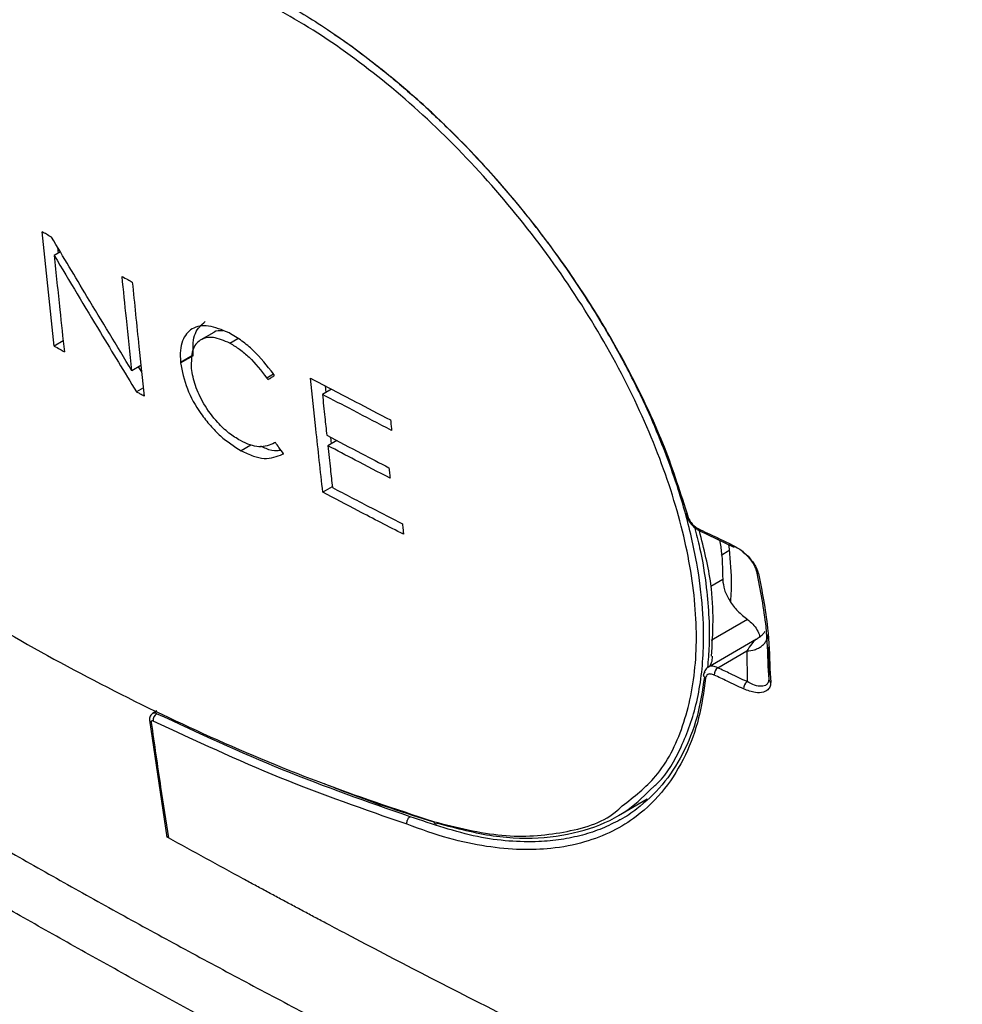
# Model space of a CAD drawing. Units: millimetres. Extents: x 69 to 1126, y 56 to 792.
# Drawn here: x 694 to 733, y 93 to 134 of the extents above; entities that cross this region are included whole.
import ezdxf

# ---------------------------------------------------------------- set-up
doc = ezdxf.new("R2010")
doc.units = ezdxf.units.MM

msp = doc.modelspace()

# ---------------------------------------------------------------- linework, layer by layer
at = {"color": 7, "linetype": 'Continuous', "lineweight": 25}
for p, q in [((695.1113, 120.0365), (694.6123, 124.7972)), ((695.2442, 124.1681), (695.2714, 123.9091)), ((695.3662, 123.9639), (695.1082, 123.8149)), ((701.7567, 120.6048), (701.2224, 120.2964)), ((695.4834, 120.2513), (695.1113, 120.0365)), ((700.907, 119.6626), (700.373, 119.3543)), ((700.3744, 119.341), (700.9084, 119.6493)), ((698.7265, 119.2248), (698.3494, 119.007)), ((698.7556, 118.9551), (698.627, 119.1673)), ((698.8271, 118.2922), (698.5375, 118.125)), ((706.3975, 118.3794), (706.4272, 118.1019)), ((706.6648, 118.2391), (706.2891, 118.0222)), ((706.6268, 116.2323), (706.6557, 115.9618)), ((706.8877, 116.0958), (706.5141, 115.8801)), ((706.7005, 114.1675), (706.304, 113.9386)), ((721.9962, 112.3393), (723.403, 111.6691)), ((724.3872, 107.8127), (722.3744, 106.6508)), ((722.7633, 106.6216), (723.9745, 107.3209)), ((723.9745, 107.3209), (723.986, 106.042)), ((724.8791, 107.4862), (724.8905, 106.1398)), ((724.8905, 106.1398), (724.8663, 106.0099)), ((699.3892, 104.817), (699.2052, 104.7108)), ((699.0829, 104.4315), (699.0826, 104.4354)), ((699.0829, 104.4315), (699.8067, 99.5618)), ((718.629, 100.4577), (719.8286, 101.1503))]:
    msp.add_line(p, q, dxfattribs=at)
at = {"color": 8, "linetype": 'Continuous', "lineweight": 25}
for p, q in [((702.4333, 120.1556), (702.7682, 120.349)), ((704.253, 118.8657), (703.969, 118.7018)), ((703.309, 115.9063), (702.9038, 115.6723)), ((704.6648, 115.5466), (704.6284, 115.5256)), ((722.91, 111.3209), (723.2341, 111.5073)), ((722.9707, 110.2969), (722.4781, 110.0125)), ((724.0098, 108.6324), (722.4981, 107.7598)), ((724.8591, 106.6863), (724.8905, 106.1398)), ((724.942, 106.5723), (724.9747, 106.0175))]:
    msp.add_line(p, q, dxfattribs=at)
at = {"color": 7, "linetype": 'Continuous', "lineweight": 25, "flags": 128}
for points in [[(700.373, 119.3543), (700.3737, 119.3468), (700.3744, 119.341)], [(700.8261, 119.1075), (700.8253, 119.1149), (700.8247, 119.1207)], [(703.969, 118.7018), (703.9938, 118.6673), (704.0132, 118.6403)], [(704.295, 118.809), (704.269, 118.844), (704.2486, 118.8716)], [(704.3268, 116.0144), (704.3074, 116.0039), (704.2921, 115.9956)], [(704.6284, 115.5256), (704.6491, 115.537), (704.6653, 115.5459)]]:
    msp.add_lwpolyline(points, dxfattribs=at)
at = {"color": 8, "linetype": 'Continuous', "lineweight": 25, "flags": 128}
for points in [[(721.5192, 112.936), (721.4884, 112.9476), (721.465, 112.9638), (721.4497, 112.9838), (721.4434, 113.0068), (721.4461, 113.0319), (721.4579, 113.0579), (721.4688, 113.0732)], [(723.3572, 111.7521), (723.3625, 111.7231), (723.3723, 111.699), (723.3863, 111.6807), (723.404, 111.6687), (723.4249, 111.6635), (723.4482, 111.6651), (723.4733, 111.6737), (723.4775, 111.6758)]]:
    msp.add_lwpolyline(points, dxfattribs=at)
at = {"color": 8, "linetype": 'Continuous', "lineweight": 25}
for centre, radius, start, end in [((722.0461, 112.4211), 0.0958, 179.19526, 238.67403), ((699.2038, 104.449), 0.1221, 188.2121, 244.97955)]:
    msp.add_arc(centre, radius, start, end, dxfattribs=at)
at = {"color": 7, "linetype": 'Continuous', "lineweight": 25}
for centre, radius, start, end in [((724.4813, 110.6497), 0.1016, 185.27119, 258.14842), ((722.9923, 106.3294), 0.3713, 128.08151, 182.10911), ((724.2171, 105.7495), 0.3727, 128.3179, 182.12879), ((725.0374, 106.1507), 0.1472, 184.25621, 244.82279), ((699.5558, 104.4364), 0.3217, 123.2314, 187.29444), ((711.0319, 100.2295), 0.1172, 190.61129, 303.87394)]:
    msp.add_arc(centre, radius, start, end, dxfattribs=at)
for points, knots in [([(700.9904, 135.9927), (701.3413, 135.8721), (702.0423, 135.6314), (703.1198, 135.1647), (704.4754, 134.4914), (706.17, 133.4953), (707.9727, 132.2203), (709.5763, 130.9199), (710.9229, 129.713), (712.1607, 128.4912), (713.3029, 127.2663), (714.3558, 126.0444), (715.5931, 124.4915), (716.9259, 122.6307), (718.2466, 120.5165), (719.4687, 118.2611), (720.6359, 115.7229), (721.2146, 113.8971), (721.5192, 112.936)], [0, 0, 0, 0, 0.0432095, 0.0863291, 0.1295639, 0.2044024, 0.2854347, 0.341404, 0.3955891, 0.4489908, 0.4958836, 0.5426939, 0.5896768, 0.6685908, 0.7418671, 0.8092881, 0.8996144, 1, 1, 1, 1]), ([(694.9983, 124.5796), (694.9262, 124.6202), (694.7975, 124.6927), (694.6689, 124.7652), (694.6123, 124.7972)], [0, 0, 0, 0, 0.5599653, 1, 1, 1, 1]), ([(698.3494, 119.007), (697.7235, 120.0392), (696.6002, 121.892), (695.49, 123.7547), (694.9983, 124.5796)], [0, 0, 0, 0, 0.5571134, 1, 1, 1, 1]), ([(695.1082, 123.8149), (695.748, 122.7444), (696.8845, 120.8428), (698.0348, 118.9516), (698.5375, 118.125)], [0, 0, 0, 0, 0.5629529, 1, 1, 1, 1]), ([(695.1082, 123.8149), (695.1856, 123.0605), (695.3234, 121.7196), (695.4686, 120.3839), (695.5321, 119.7996)], [0, 0, 0, 0, 0.5625718, 1, 1, 1, 1]), ([(697.9392, 122.9388), (698.0184, 122.895), (698.1599, 122.8168), (698.3016, 122.7386), (698.3639, 122.7043)], [0, 0, 0, 0, 0.5600358, 1, 1, 1, 1]), ([(698.3494, 119.007), (698.2712, 119.7365), (698.1311, 121.0448), (697.998, 122.3579), (697.9392, 122.9388)], [0, 0, 0, 0, 0.557648, 1, 1, 1, 1]), ([(656.8158, 122.6592), (657.1845, 122.385), (657.9217, 121.8368), (659.0353, 121.0183), (660.1543, 120.2025), (661.2794, 119.3899), (662.4103, 118.5802), (663.5471, 117.7736), (664.6899, 116.9701), (665.8385, 116.1695), (666.993, 115.372), (668.1535, 114.5774), (669.3198, 113.7859), (670.4921, 112.9974), (671.6703, 112.2118), (672.8543, 111.4293), (674.0443, 110.6497), (675.2402, 109.8732), (676.442, 109.0996), (677.6497, 108.329), (678.8633, 107.5614), (680.0828, 106.7968), (681.3082, 106.0351), (682.5395, 105.2764), (683.7767, 104.5207), (685.0198, 103.768), (686.2688, 103.0183), (687.5237, 102.2715), (688.7846, 101.5277), (690.0513, 100.7868), (691.7197, 99.8195), (693.7966, 98.6305), (696.2915, 97.2259), (698.8055, 95.8342), (701.3386, 94.4554), (703.8908, 93.0893), (706.4621, 91.7362), (709.0524, 90.3959), (711.6619, 89.0685), (714.2904, 87.754), (716.938, 86.4525), (719.6048, 85.1639), (722.2905, 83.8882), (724.9957, 82.6259), (727.7187, 81.3756), (729.5495, 80.5534), (730.4651, 80.1422)], [0, 0, 0, 0, 0.0172519, 0.0345002, 0.0517451, 0.068987, 0.0862262, 0.103463, 0.1206978, 0.1379308, 0.1551624, 0.172393, 0.1896228, 0.2068521, 0.2240814, 0.2413109, 0.2585409, 0.2757717, 0.2930038, 0.3102374, 0.3274728, 0.3447104, 0.3619505, 0.3791933, 0.3964393, 0.4136888, 0.4309421, 0.4481994, 0.4654612, 0.4827277, 0.4999993, 0.5333873, 0.5667572, 0.6001116, 0.6334528, 0.666783, 0.7001046, 0.73342, 0.7667315, 0.8000415, 0.8333522, 0.8666661, 0.8999855, 0.9333127, 0.9666501, 1, 1, 1, 1]), ([(698.3639, 122.7043), (698.455, 121.8092), (698.617, 120.2191), (698.7893, 118.6364), (698.8646, 117.9446)], [0, 0, 0, 0, 0.5629375, 1, 1, 1, 1]), ([(702.3959, 120.5825), (702.1017, 120.7098), (701.6599, 120.9009), (701.1651, 120.8804), (700.7501, 120.7336), (700.4696, 120.3781), (700.3464, 119.8598), (700.3639, 119.5268), (700.373, 119.3543)], [0, 0, 0, 0, 0.243838, 0.3661534, 0.4905511, 0.7296125, 0.8599439, 1, 1, 1, 1]), ([(700.907, 119.6626), (700.8983, 119.8354), (700.8817, 120.1691), (700.9992, 120.6999), (701.2427, 120.9198), (701.4002, 121.062)], [0, 0, 0, 0, 0.2751027, 0.5310238, 1, 1, 1, 1]), ([(675.76, 120.5035), (677.18, 119.3144), (679.9509, 116.9941), (684.1123, 113.8823), (688.2215, 111.0633), (692.4236, 108.4569), (696.7947, 106.0287), (701.3897, 103.7941), (706.1193, 101.7985), (709.3179, 100.738), (710.9167, 100.2079)], [0, 0, 0, 0, 0.1258135, 0.2454871, 0.3615246, 0.479013, 0.6031614, 0.7309058, 0.8654927, 1, 1, 1, 1]), ([(702.4333, 120.1556), (702.1946, 120.2591), (701.8372, 120.4139), (701.4393, 120.3931), (701.1112, 120.2653), (700.8171, 119.8888), (700.822, 119.3876), (700.8247, 119.1207)], [0, 0, 0, 0, 0.2439604, 0.3652814, 0.4886195, 0.7277179, 1, 1, 1, 1]), ([(702.1409, 120.6695), (702.0012, 120.6763), (701.8543, 120.6835), (701.7628, 120.606), (701.7583, 120.6023)], [0, 0, 0, 0, 0.9518368, 1, 1, 1, 1]), ([(704.2486, 118.8716), (703.979, 119.2155), (703.5731, 119.7333), (702.9164, 120.2787), (702.5759, 120.4774), (702.3959, 120.5825)], [0, 0, 0, 0, 0.4826959, 0.7266505, 1, 1, 1, 1]), ([(730.8968, 77.4953), (730.4528, 77.6939), (729.5649, 78.0911), (728.2386, 78.6909), (726.9165, 79.2935), (725.5991, 79.8992), (724.2862, 80.5079), (722.9778, 81.1196), (721.6741, 81.7344), (720.3749, 82.3522), (719.0802, 82.973), (717.7902, 83.5968), (716.5046, 84.2237), (715.2237, 84.8535), (713.9473, 85.4864), (712.6755, 86.1222), (711.4082, 86.7611), (710.1455, 87.4029), (708.8873, 88.0478), (707.6338, 88.6956), (706.3847, 89.3465), (705.1403, 90.0003), (703.9004, 90.6571), (702.665, 91.3169), (701.4343, 91.9797), (700.2081, 92.6455), (698.9864, 93.3142), (697.7693, 93.986), (696.5568, 94.6607), (695.3488, 95.3384), (694.1454, 96.019), (692.9466, 96.7027), (691.3279, 97.6333), (689.2977, 98.8153), (686.8671, 100.2544), (684.4584, 101.7048), (682.0715, 103.1667), (679.7065, 104.6399), (677.3634, 106.1245), (675.0421, 107.6205), (672.7426, 109.1279), (670.465, 110.6468), (668.2093, 112.1771), (665.9754, 113.719), (663.7633, 115.2723), (661.5735, 116.8373), (659.4039, 118.4132), (657.9766, 119.4732), (657.2628, 120.0033)], [0, 0, 0, 0, 0.0161538, 0.0323034, 0.048449, 0.064591, 0.0807295, 0.0968648, 0.1129972, 0.129127, 0.1452545, 0.1613798, 0.1775033, 0.1936253, 0.209746, 0.2258656, 0.2419845, 0.2581029, 0.274221, 0.2903392, 0.3064578, 0.3225769, 0.3386968, 0.3548179, 0.3709403, 0.3870644, 0.4031904, 0.4193186, 0.4354493, 0.4515827, 0.467719, 0.4838586, 0.5000018, 0.5333584, 0.5667015, 0.6000334, 0.6333564, 0.6666729, 0.6999853, 0.7332959, 0.766607, 0.7999212, 0.8332406, 0.8665677, 0.8999048, 0.9332544, 0.9666186, 1, 1, 1, 1]), ([(695.1113, 120.0365), (695.1898, 119.9923), (695.33, 119.9133), (695.4703, 119.8343), (695.5321, 119.7996)], [0, 0, 0, 0, 0.56003004, 1, 1, 1, 1]), ([(702.4333, 120.1556), (702.5685, 120.076), (702.8368, 119.918), (703.3848, 119.4613), (703.7328, 119.0089), (703.969, 118.7018)], [0, 0, 0, 0, 0.2459679, 0.4881387, 1, 1, 1, 1]), ([(700.3744, 119.341), (700.4435, 118.9843), (700.5761, 118.2999), (701.0989, 117.3625), (701.6055, 116.7171), (702.1654, 116.1401), (702.6105, 115.8581), (702.9038, 115.6723)], [0, 0, 0, 0, 0.2661661, 0.5107137, 0.6386771, 0.761929, 1, 1, 1, 1]), ([(702.8693, 116.0935), (702.7099, 116.1909), (702.3861, 116.3887), (701.8425, 116.9071), (701.3354, 117.5974), (700.9529, 118.4009), (700.8684, 118.8718), (700.8261, 119.1075)], [0, 0, 0, 0, 0.1596695, 0.3242809, 0.5644444, 0.7819874, 1, 1, 1, 1]), ([(704.0132, 118.6403), (704.0658, 118.6717), (704.1596, 118.7279), (704.2536, 118.7842), (704.295, 118.809)], [0, 0, 0, 0, 0.5597127, 1, 1, 1, 1]), ([(706.304, 113.9386), (706.207, 114.8201), (706.033, 116.4019), (705.8693, 117.991), (705.7968, 118.6945)], [0, 0, 0, 0, 0.5572691, 1, 1, 1, 1]), ([(705.7968, 118.6945), (706.4173, 118.3681), (707.5239, 117.786), (708.6379, 117.2086), (709.1271, 116.955)], [0, 0, 0, 0, 0.560787, 1, 1, 1, 1]), ([(698.8646, 117.9446), (698.8035, 117.9783), (698.6945, 118.0384), (698.5855, 118.0985), (698.5375, 118.125)], [0, 0, 0, 0, 0.5599786, 1, 1, 1, 1]), ([(706.2891, 118.0222), (706.3221, 117.7029), (706.381, 117.1336), (706.4412, 116.5652), (706.4676, 116.3156)], [0, 0, 0, 0, 0.5608749, 1, 1, 1, 1]), ([(709.1722, 116.5187), (708.6332, 116.798), (707.6695, 117.2975), (706.7113, 117.8005), (706.2891, 118.0222)], [0, 0, 0, 0, 0.5593032, 1, 1, 1, 1]), ([(709.1271, 116.955), (709.1355, 116.8735), (709.1505, 116.728), (709.1656, 116.5826), (709.1722, 116.5187)], [0, 0, 0, 0, 0.5602092, 1, 1, 1, 1]), ([(706.4676, 116.3156), (706.9508, 116.0622), (707.8127, 115.6102), (708.6792, 115.1611), (709.06, 114.9638)], [0, 0, 0, 0, 0.5605774, 1, 1, 1, 1]), ([(704.2921, 115.9956), (704.0903, 115.9111), (703.798, 115.7888), (703.2746, 115.8951), (703.0067, 116.0262), (702.8693, 116.0935)], [0, 0, 0, 0, 0.5205821, 0.7540971, 1, 1, 1, 1]), ([(704.555, 115.6984), (704.5011, 115.6821), (704.3301, 115.6304), (704.0252, 115.7147), (703.7913, 115.823), (703.7166, 115.8576)], [0, 0, 0, 0, 0.2382689, 0.7563802, 1, 1, 1, 1]), ([(704.6653, 115.5459), (704.6021, 115.6333), (704.4892, 115.7894), (704.3764, 115.9457), (704.3268, 116.0144)], [0, 0, 0, 0, 0.559806, 1, 1, 1, 1]), ([(706.5141, 115.8801), (706.5492, 115.5539), (706.6117, 114.9727), (706.6757, 114.3924), (706.7037, 114.1377)], [0, 0, 0, 0, 0.56106197, 1, 1, 1, 1]), ([(709.1068, 114.5284), (708.622, 114.7797), (707.7556, 115.2288), (706.8938, 115.6809), (706.5141, 115.8801)], [0, 0, 0, 0, 0.5594337, 1, 1, 1, 1]), ([(702.9038, 115.6723), (703.0739, 115.5897), (703.4045, 115.429), (704.0381, 115.2898), (704.3895, 115.4302), (704.6284, 115.5256)], [0, 0, 0, 0, 0.25350876, 0.49259114, 1, 1, 1, 1]), ([(709.06, 114.9638), (709.0687, 114.8824), (709.0842, 114.7373), (709.0999, 114.5922), (709.1068, 114.5284)], [0, 0, 0, 0, 0.5602603, 1, 1, 1, 1]), ([(709.6708, 112.1848), (709.041, 112.5105), (707.915, 113.0927), (706.7967, 113.6799), (706.304, 113.9386)], [0, 0, 0, 0, 0.5593789, 1, 1, 1, 1]), ([(706.7037, 114.1377), (707.2475, 113.853), (708.2176, 113.345), (709.1935, 112.8407), (709.6223, 112.6191)], [0, 0, 0, 0, 0.5605802, 1, 1, 1, 1]), ([(721.4456, 112.9945), (721.469, 112.9296), (721.516, 112.7997), (721.6507, 112.6086), (721.8157, 112.4425), (721.9356, 112.3739), (721.9956, 112.3396)], [0, 0, 0, 0, 0.2498923, 0.4997591, 0.7496838, 1, 1, 1, 1]), ([(721.5192, 112.936), (721.5409, 112.8777), (721.5846, 112.7607), (721.7007, 112.61), (721.8259, 112.4928), (721.9062, 112.4474), (721.9503, 112.4225)], [0, 0, 0, 0, 0.2849517, 0.5724559, 0.7649806, 1, 1, 1, 1]), ([(709.6223, 112.6191), (709.6313, 112.538), (709.6475, 112.3932), (709.6637, 112.2484), (709.6708, 112.1848)], [0, 0, 0, 0, 0.5602522, 1, 1, 1, 1]), ([(721.9503, 112.4225), (722.2126, 112.2971), (722.681, 112.0732), (723.1506, 111.8502), (723.3572, 111.7521)], [0, 0, 0, 0, 0.5599574, 1, 1, 1, 1]), ([(722.5039, 107.106), (722.5638, 108.0757), (722.6635, 109.6892), (722.1915, 111.5811), (722.0031, 112.336)], [0, 0, 0, 0, 0.6009495, 1, 1, 1, 1]), ([(722.8454, 111.9348), (722.8611, 111.8419), (722.9577, 111.2683), (722.9648, 110.7398), (722.9707, 110.2969)], [0, 0, 0, 0, 0.1619425, 1, 1, 1, 1]), ([(723.2157, 111.7584), (723.2672, 111.2556), (723.3519, 110.4293), (723.3126, 109.6758), (723.2972, 109.3808)], [0, 0, 0, 0, 0.6084646, 1, 1, 1, 1]), ([(723.3572, 111.7521), (723.5026, 111.6718), (723.7628, 111.5279), (724.0645, 111.245), (724.2551, 111.0046), (724.3897, 110.7852), (724.4357, 110.6326), (724.4605, 110.5503)], [0, 0, 0, 0, 0.3138855, 0.5621971, 0.6897573, 0.83248, 1, 1, 1, 1]), ([(723.7786, 111.4904), (723.8649, 111.4136), (724.0378, 111.2598), (724.2274, 111.0047), (724.3381, 110.7908), (724.3662, 110.6904), (724.3802, 110.6404)], [0, 0, 0, 0, 0.335587, 0.6714527, 0.8364915, 1, 1, 1, 1]), ([(724.3802, 110.6404), (724.5331, 109.8566), (724.8006, 108.4851), (724.8415, 107.2259), (724.8591, 106.6863)], [0, 0, 0, 0, 0.5714275, 1, 1, 1, 1]), ([(724.4605, 110.5503), (724.5347, 110.1825), (724.6903, 109.411), (724.8896, 108.0623), (724.9223, 107.132), (724.942, 106.5723)], [0, 0, 0, 0, 0.2663769, 0.55868, 1, 1, 1, 1]), ([(722.9707, 110.2969), (722.9867, 110.1597), (723.0188, 109.8835), (723.2507, 109.4148), (723.5882, 108.9654), (723.8687, 108.7438), (724.0098, 108.6324)], [0, 0, 0, 0, 0.2462498, 0.4958708, 0.7465789, 1, 1, 1, 1]), ([(724.0098, 108.6324), (724.0847, 108.5729), (724.2349, 108.4537), (724.4076, 108.2113), (724.5057, 108.0128), (724.5116, 107.919), (724.5129, 107.8974)], [0, 0, 0, 0, 0.3023939, 0.6061105, 0.908945, 1, 1, 1, 1]), ([(723.9745, 107.3209), (724.0866, 107.3309), (724.2591, 107.3463), (724.4669, 107.4369), (724.6103, 107.5303), (724.7264, 107.6462), (724.8399, 107.8149), (724.8608, 107.9555), (724.8744, 108.0469)], [0, 0, 0, 0, 0.23969248, 0.36851927, 0.50001561, 0.63150963, 0.76032977, 1, 1, 1, 1]), ([(724.7332, 108.1347), (724.7237, 108.1211), (724.6992, 108.0864), (724.6264, 107.9977), (724.5225, 107.8983), (724.4339, 107.8422), (724.3906, 107.8147)], [0, 0, 0, 0, 0.18292482, 0.46876439, 0.74013994, 1, 1, 1, 1]), ([(722.5359, 107.1015), (722.531, 107.0044), (722.5235, 106.8551), (722.4528, 106.7266), (722.4281, 106.6817)], [0, 0, 0, 0, 0.6503823, 1, 1, 1, 1]), ([(722.3984, 106.6634), (722.3696, 106.6465), (722.3119, 106.6127), (722.2456, 106.5344), (722.197, 106.4403), (722.1845, 106.3667), (722.1783, 106.3303)], [0, 0, 0, 0, 0.2506562, 0.5027698, 0.7535915, 1, 1, 1, 1]), ([(722.1796, 106.3302), (722.18, 106.3362), (722.1811, 106.3542), (722.198, 106.3924), (722.2273, 106.4177), (722.2462, 106.434)], [0, 0, 0, 0, 0.1507221, 0.4508693, 1, 1, 1, 1]), ([(722.6213, 106.3158), (722.5686, 106.3351), (722.4636, 106.3738), (722.353, 106.3479), (722.2821, 106.284), (722.2677, 106.22), (722.2598, 106.1848)], [0, 0, 0, 0, 0.2870626, 0.5731402, 0.7651887, 1, 1, 1, 1]), ([(723.986, 106.042), (723.7575, 106.15), (723.3495, 106.3429), (722.9424, 106.5365), (722.7633, 106.6216)], [0, 0, 0, 0, 0.5598443, 1, 1, 1, 1]), ([(722.2598, 106.1848), (722.1787, 105.6217), (722.0117, 104.4632), (721.4384, 102.9127), (720.5853, 101.5107), (719.5304, 100.4801), (718.3836, 99.7709), (717.1972, 99.3098), (715.9122, 99.0603), (714.5368, 99.0112), (713.1123, 99.1459), (711.53, 99.4735), (710.3983, 99.8816), (709.8179, 100.0908)], [0, 0, 0, 0, 0.0955206, 0.1965278, 0.3047672, 0.4175576, 0.4973647, 0.5802556, 0.67075, 0.7453858, 0.8259006, 0.9107185, 1, 1, 1, 1]), ([(722.2087, 106.2327), (722.124, 105.6722), (721.9466, 104.4982), (721.3362, 102.9992), (720.4963, 101.7009), (719.5724, 100.8491), (718.9494, 100.4028), (718.6914, 100.2787), (718.6851, 100.2757)], [0, 0, 0, 0, 0.2081536, 0.4359477, 0.6578791, 0.8739922, 0.9969585, 1, 1, 1, 1]), ([(723.8446, 105.7357), (723.616, 105.8438), (723.2077, 106.0369), (722.8004, 106.2306), (722.6213, 106.3158)], [0, 0, 0, 0, 0.5600407, 1, 1, 1, 1]), ([(724.9747, 106.0175), (724.969, 105.96), (724.9565, 105.8331), (724.8524, 105.6878), (724.6531, 105.5798), (724.3146, 105.5571), (724.0124, 105.6719), (723.8446, 105.7357)], [0, 0, 0, 0, 0.120869, 0.2667116, 0.4398558, 0.6888739, 1, 1, 1, 1]), ([(699.221, 104.7197), (699.1991, 104.705), (699.1548, 104.6753), (699.1084, 104.6051), (699.0806, 104.5226), (699.082, 104.4639), (699.0826, 104.4352)], [0, 0, 0, 0, 0.2506011, 0.5055281, 0.7579176, 1, 1, 1, 1]), ([(699.2367, 104.3955), (699.226, 104.3997), (699.2044, 104.4082), (699.1787, 104.4059), (699.1607, 104.3933), (699.1502, 104.3713), (699.1515, 104.3496), (699.1521, 104.3383)], [0, 0, 0, 0, 0.2033069, 0.4101658, 0.5950681, 0.789444, 1, 1, 1, 1]), ([(699.1521, 104.3383), (699.2819, 103.4374), (699.5138, 101.8281), (699.7592, 100.229), (699.8673, 99.5252)], [0, 0, 0, 0, 0.5598065, 1, 1, 1, 1]), ([(709.8179, 100.0908), (708.0544, 100.7048), (704.5277, 101.9327), (701.0002, 103.5746), (699.2367, 104.3955)], [0, 0, 0, 0, 0.5000526, 1, 1, 1, 1]), ([(709.9434, 100.409), (708.1701, 101.0264), (704.6492, 102.2523), (701.1275, 103.8917), (699.3795, 104.7055)], [0, 0, 0, 0, 0.5036411, 1, 1, 1, 1]), ([(706.3617, 101.7913), (706.6806, 101.6635), (708.2044, 101.0529), (709.7245, 100.5711), (710.9265, 100.1901)], [0, 0, 0, 0, 0.2092679, 1, 1, 1, 1]), ([(711.0972, 100.1322), (711.8799, 99.9276), (713.4387, 99.5201), (715.5667, 99.4741), (717.4557, 99.849), (718.9963, 100.5713), (719.7557, 101.3281), (720.0962, 101.6674)], [0, 0, 0, 0, 0.2107867, 0.4198027, 0.6271144, 0.8327902, 1, 1, 1, 1]), ([(710.9167, 100.2079), (711.8902, 99.9639), (713.837, 99.4758), (716.3686, 99.6962), (718.0487, 100.1698), (718.6918, 100.7724), (718.7866, 100.8612)], [0, 0, 0, 0, 0.3151859, 0.6303459, 0.9454992, 1, 1, 1, 1]), ([(709.8179, 100.0908), (709.8159, 100.0997), (709.8099, 100.1261), (709.8096, 100.1707), (709.8178, 100.2229), (709.8323, 100.2707), (709.8542, 100.3169), (709.8815, 100.3564), (709.9116, 100.3881), (709.933, 100.4022), (709.9434, 100.409)], [0, 0, 0, 0, 0.0837855, 0.2494187, 0.3688332, 0.5012989, 0.6337177, 0.7627526, 0.8855339, 1, 1, 1, 1]), ([(699.8673, 99.5252), (699.857, 99.5315), (699.8368, 99.544), (699.8073, 99.5744), (699.8026, 99.6002), (699.7994, 99.6176)], [0, 0, 0, 0, 0.25252295, 0.49671272, 1, 1, 1, 1]), ([(732.9581, 83.0518), (728.5828, 85.0537), (719.8254, 89.0605), (711.1609, 93.4697), (706.5944, 95.8823), (705.9853, 96.2056), (705.483, 96.4731), (704.9815, 96.7411), (704.4807, 97.0095), (703.9806, 97.2785), (703.4814, 97.5479), (702.1044, 98.2932), (700.9034, 98.9545), (699.8673, 99.5252)], [0, 0, 0, 0, 0.3830842, 0.7667703, 0.7922868, 0.8079206, 0.8235543, 0.839188, 0.8548217, 0.8704554, 0.8860893, 0.9017233, 1, 1, 1, 1])]:
    msp.add_open_spline(points, degree=3, knots=knots, dxfattribs=at)
at = {"color": 8, "linetype": 'Continuous', "lineweight": 25}
for points, knots in [([(718.7866, 100.8612), (719.278, 101.2413), (720.3635, 102.0808), (721.3917, 104.1239), (721.9381, 106.7421), (721.8539, 109.7949), (721.1646, 113.1423), (719.8954, 116.6662), (718.099, 120.2351), (715.8446, 123.7184), (713.2191, 126.9848), (710.3207, 129.9147), (707.2649, 132.3768), (704.1513, 134.3348), (702.1607, 135.0965), (701.1654, 135.4773)], [0, 0, 0, 0, 0.0644485, 0.142373, 0.2202987, 0.2982267, 0.3761705, 0.4541338, 0.5321129, 0.6100986, 0.688083, 0.7660652, 0.8440455, 0.9220194, 1, 1, 1, 1]), ([(720.0962, 101.6674), (720.1536, 101.7175), (720.6432, 102.1449), (721.2854, 103.3038), (721.9631, 105.1669), (722.2031, 107.1565), (722.1593, 109.1197), (721.9172, 111.0229), (721.547, 112.6363), (721.1712, 113.9096), (720.8652, 114.8386), (720.4204, 116.0314), (719.7713, 117.5539), (718.9482, 119.2234), (718.0352, 120.8445), (717.1474, 122.2682), (716.262, 123.5724), (715.3361, 124.8291), (714.3923, 126.0148), (713.1419, 127.4734), (711.577, 129.1134), (709.8258, 130.7178), (708.2436, 131.9833), (707.2745, 132.7095), (706.7858, 133.0181), (706.775, 133.0249)], [0, 0, 0, 0, 0.0096166, 0.0820539, 0.1569252, 0.2342471, 0.2850406, 0.3410865, 0.4023854, 0.4208284, 0.4461121, 0.4782353, 0.5171964, 0.5681498, 0.6116251, 0.6476201, 0.6841954, 0.7197075, 0.754157, 0.7875447, 0.8511047, 0.9104353, 0.954923, 0.9990036, 1, 1, 1, 1]), ([(721.7934, 112.4774), (721.8694, 112.192), (722.0996, 111.327), (722.2899, 110.0655), (722.4094, 108.7065), (722.4246, 107.5918), (722.3654, 106.9255), (722.3386, 106.6236)], [0, 0, 0, 0, 0.13419208, 0.40666919, 0.62134718, 0.82844053, 1, 1, 1, 1]), ([(724.3915, 107.806), (724.382, 107.8029), (724.2671, 107.7655), (724.1145, 107.5336), (723.9745, 107.3209)], [0, 0, 0, 0, 0.08279368, 1, 1, 1, 1]), ([(722.7633, 106.6216), (722.6967, 106.6473), (722.566, 106.6976), (722.4394, 106.6951), (722.3988, 106.6611), (722.3956, 106.6584)], [0, 0, 0, 0, 0.4888376, 0.959732, 1, 1, 1, 1]), ([(722.2598, 106.1848), (722.249, 106.1927), (722.2266, 106.209), (722.201, 106.2395), (722.1836, 106.2742), (722.176, 106.3054), (722.1787, 106.3239), (722.1796, 106.3302)], [0, 0, 0, 0, 0.2038267, 0.4213675, 0.648898, 0.8814282, 1, 1, 1, 1]), ([(724.8663, 106.0099), (724.8464, 105.9771), (724.786, 105.8773), (724.5905, 105.8302), (724.3072, 105.8755), (724.0932, 105.9864), (723.986, 106.042)], [0, 0, 0, 0, 0.138584, 0.4213696, 0.7098491, 1, 1, 1, 1]), ([(699.3795, 104.7055), (699.3451, 104.718), (699.2927, 104.737), (699.2372, 104.7291), (699.2165, 104.7157), (699.2076, 104.7099)], [0, 0, 0, 0, 0.5216396, 0.793585, 1, 1, 1, 1]), ([(718.6851, 100.2757), (718.4428, 100.1506), (717.9509, 99.8968), (717.1313, 99.6283), (716.25, 99.4431), (714.8379, 99.3142), (712.7766, 99.452), (710.8915, 100.0886), (709.9434, 100.4088)], [0, 0, 0, 0, 0.1067722, 0.2167253, 0.327172, 0.4381203, 0.7174113, 1, 1, 1, 1])]:
    msp.add_open_spline(points, degree=3, knots=knots, dxfattribs=at)

doc.saveas('drawing.dxf')
